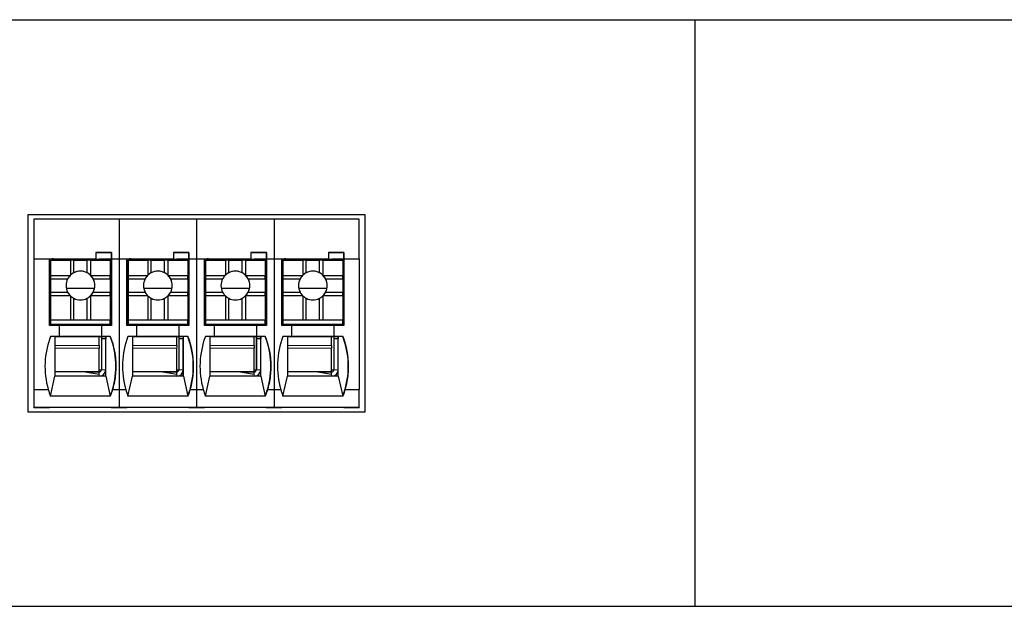
# Model space of a CAD drawing. Units: millimetres. Extents: x 6653 to 11272, y -4489 to -2911.
# Drawn here: x 8064 to 8109, y -3456 to -3430 of the extents above; entities that cross this region are included whole.
import ezdxf

# ---------------------------------------------------------------- set-up
doc = ezdxf.new("R2010")
doc.units = ezdxf.units.MM
doc.header["$MEASUREMENT"] = 0
doc.layers.add('11', color=7, linetype='Continuous', true_color=0xffffff)

msp = doc.modelspace()

# ---------------------------------------------------------------- linework, layer by layer
at = {"layer": '11', "color": 7, "linetype": 'Continuous'}
for p, q in [((8049.526, -3429.752), (8334.534, -3429.752)), ((8094.524, -3429.752), (8094.524, -3456.252)), ((8079.64, -3438.562), (8064.407, -3438.562)), ((8064.407, -3438.562), (8064.407, -3447.466)), ((8079.64, -3447.466), (8079.64, -3438.562)), ((8064.674, -3438.762), (8064.674, -3440.562)), ((8068.522, -3438.762), (8064.674, -3438.762)), ((8068.522, -3438.762), (8068.522, -3440.562)), ((8072.022, -3438.762), (8068.522, -3438.762)), ((8075.522, -3438.762), (8072.022, -3438.762)), ((8072.022, -3438.762), (8072.022, -3440.562)), ((8079.374, -3438.762), (8075.522, -3438.762)), ((8075.522, -3438.762), (8075.522, -3440.562)), ((8079.374, -3440.562), (8079.374, -3438.762)), ((8067.475, -3440.262), (8067.475, -3440.562)), ((8068.175, -3440.262), (8067.475, -3440.262)), ((8067.475, -3440.263), (8068.175, -3440.263)), ((8068.175, -3440.262), (8068.175, -3440.263)), ((8068.175, -3440.262), (8068.175, -3440.562)), ((8068.175, -3440.563), (8068.175, -3440.263)), ((8071.675, -3440.262), (8070.975, -3440.262)), ((8070.975, -3440.262), (8070.975, -3440.562)), ((8070.975, -3440.263), (8071.675, -3440.263)), ((8071.675, -3440.262), (8071.675, -3440.263)), ((8071.675, -3440.262), (8071.675, -3440.562)), ((8071.675, -3440.563), (8071.675, -3440.263)), ((8075.175, -3440.262), (8074.475, -3440.262)), ((8074.475, -3440.262), (8074.475, -3440.562)), ((8074.475, -3440.263), (8075.175, -3440.263)), ((8075.175, -3440.262), (8075.175, -3440.562)), ((8075.175, -3440.262), (8075.175, -3440.263)), ((8075.175, -3440.563), (8075.175, -3440.263)), ((8077.975, -3440.262), (8077.975, -3440.562)), ((8078.675, -3440.262), (8077.975, -3440.262)), ((8077.975, -3440.263), (8078.675, -3440.263)), ((8078.675, -3440.262), (8078.675, -3440.562)), ((8078.675, -3440.262), (8078.675, -3440.263)), ((8078.675, -3440.563), (8078.675, -3440.263)), ((8064.674, -3440.562), (8065.376, -3440.562)), ((8064.674, -3440.562), (8064.674, -3446.462)), ((8065.376, -3443.562), (8065.376, -3440.562)), ((8065.376, -3440.562), (8067.475, -3440.562)), ((8065.525, -3440.563), (8065.376, -3440.563)), ((8065.422, -3440.565), (8065.422, -3440.563)), ((8065.422, -3440.565), (8065.424, -3440.564)), ((8065.522, -3440.565), (8065.422, -3440.565)), ((8065.424, -3440.564), (8065.424, -3440.563)), ((8065.524, -3440.564), (8065.424, -3440.564)), ((8065.425, -3440.612), (8065.426, -3440.611)), ((8065.425, -3440.612), (8065.425, -3442.712)), ((8065.426, -3440.611), (8066.326, -3440.611)), ((8065.426, -3440.611), (8065.426, -3441.311)), ((8065.522, -3440.565), (8065.524, -3440.564)), ((8065.522, -3440.565), (8065.522, -3440.611)), ((8065.524, -3440.564), (8065.524, -3440.563)), ((8065.525, -3440.563), (8067.625, -3440.563)), ((8065.525, -3440.563), (8065.525, -3440.563)), ((8065.525, -3440.563), (8065.525, -3440.572)), ((8065.525, -3440.572), (8065.525, -3440.611)), ((8066.326, -3440.611), (8066.326, -3441.292)), ((8066.476, -3440.612), (8066.326, -3440.611)), ((8066.476, -3440.612), (8067.076, -3440.612)), ((8066.476, -3441.185), (8066.476, -3440.612)), ((8067.226, -3440.611), (8067.076, -3440.612)), ((8067.076, -3441.185), (8067.076, -3440.612)), ((8067.226, -3440.611), (8067.226, -3441.292)), ((8067.226, -3440.611), (8068.126, -3440.611)), ((8067.475, -3440.563), (8067.475, -3440.562)), ((8067.475, -3440.563), (8068.175, -3440.563)), ((8068.175, -3440.563), (8067.625, -3440.563)), ((8068.125, -3440.563), (8068.125, -3440.611)), ((8068.126, -3440.611), (8068.126, -3441.311)), ((8068.171, -3440.563), (8068.171, -3442.414)), ((8068.175, -3440.562), (8068.176, -3440.562)), ((8068.175, -3440.563), (8068.175, -3440.563)), ((8068.176, -3440.562), (8068.176, -3443.562)), ((8068.176, -3440.562), (8068.522, -3440.562)), ((8068.522, -3440.562), (8068.876, -3440.562)), ((8068.522, -3440.562), (8068.522, -3446.462)), ((8068.876, -3440.562), (8070.975, -3440.562)), ((8068.876, -3443.562), (8068.876, -3440.562)), ((8069.025, -3440.563), (8068.876, -3440.563)), ((8068.922, -3440.565), (8068.922, -3440.563)), ((8068.922, -3440.565), (8068.924, -3440.564)), ((8069.022, -3440.565), (8068.922, -3440.565)), ((8068.924, -3440.564), (8068.924, -3440.563)), ((8069.024, -3440.564), (8068.924, -3440.564)), ((8068.925, -3440.612), (8068.926, -3440.611)), ((8068.925, -3440.612), (8068.925, -3442.712)), ((8068.926, -3440.611), (8069.826, -3440.611)), ((8068.926, -3440.611), (8068.926, -3441.311)), ((8069.022, -3440.565), (8069.024, -3440.564)), ((8069.022, -3440.565), (8069.022, -3440.611)), ((8069.024, -3440.564), (8069.024, -3440.563)), ((8069.025, -3440.563), (8071.125, -3440.563)), ((8069.025, -3440.563), (8069.025, -3440.563)), ((8069.025, -3440.563), (8069.025, -3440.572)), ((8069.025, -3440.572), (8069.025, -3440.611)), ((8069.976, -3440.612), (8069.826, -3440.611)), ((8069.826, -3440.611), (8069.826, -3441.292)), ((8069.976, -3440.612), (8070.576, -3440.612)), ((8069.976, -3441.185), (8069.976, -3440.612)), ((8070.726, -3440.611), (8070.576, -3440.612)), ((8070.576, -3441.185), (8070.576, -3440.612)), ((8070.726, -3440.611), (8071.626, -3440.611)), ((8070.726, -3440.611), (8070.726, -3441.292)), ((8070.975, -3440.563), (8070.975, -3440.562)), ((8070.975, -3440.563), (8071.675, -3440.563)), ((8071.675, -3440.563), (8071.125, -3440.563)), ((8071.625, -3440.563), (8071.625, -3440.611)), ((8071.626, -3440.611), (8071.626, -3441.311)), ((8071.671, -3440.563), (8071.671, -3442.414)), ((8071.675, -3440.562), (8071.676, -3440.562)), ((8071.675, -3440.563), (8071.675, -3440.563)), ((8071.676, -3440.562), (8071.676, -3443.562)), ((8071.676, -3440.562), (8072.022, -3440.562)), ((8072.022, -3440.562), (8072.376, -3440.562)), ((8072.022, -3440.562), (8072.022, -3446.462)), ((8072.376, -3443.562), (8072.376, -3440.562)), ((8072.376, -3440.562), (8074.475, -3440.562)), ((8072.525, -3440.563), (8072.376, -3440.563)), ((8072.422, -3440.565), (8072.422, -3440.563)), ((8072.422, -3440.565), (8072.424, -3440.564)), ((8072.522, -3440.565), (8072.422, -3440.565)), ((8072.424, -3440.564), (8072.424, -3440.563)), ((8072.524, -3440.564), (8072.424, -3440.564)), ((8072.425, -3440.612), (8072.426, -3440.611)), ((8072.425, -3440.612), (8072.425, -3442.712)), ((8072.426, -3440.611), (8073.326, -3440.611)), ((8072.426, -3440.611), (8072.426, -3441.311)), ((8072.522, -3440.565), (8072.524, -3440.564)), ((8072.522, -3440.565), (8072.522, -3440.611)), ((8072.524, -3440.564), (8072.524, -3440.563)), ((8072.525, -3440.563), (8074.625, -3440.563)), ((8072.525, -3440.563), (8072.525, -3440.563)), ((8072.525, -3440.563), (8072.525, -3440.572)), ((8072.525, -3440.572), (8072.525, -3440.611)), ((8073.476, -3440.612), (8073.326, -3440.611)), ((8073.326, -3440.611), (8073.326, -3441.292)), ((8073.476, -3440.612), (8074.076, -3440.612)), ((8073.476, -3441.185), (8073.476, -3440.612)), ((8074.226, -3440.611), (8074.076, -3440.612)), ((8074.076, -3441.185), (8074.076, -3440.612)), ((8074.226, -3440.611), (8075.126, -3440.611)), ((8074.226, -3440.611), (8074.226, -3441.292)), ((8074.475, -3440.563), (8074.475, -3440.562)), ((8074.475, -3440.563), (8075.175, -3440.563)), ((8075.175, -3440.563), (8074.625, -3440.563)), ((8075.125, -3440.563), (8075.125, -3440.611)), ((8075.126, -3440.611), (8075.126, -3441.311)), ((8075.171, -3440.563), (8075.171, -3442.414)), ((8075.175, -3440.562), (8075.176, -3440.562)), ((8075.175, -3440.563), (8075.175, -3440.563)), ((8075.176, -3440.562), (8075.522, -3440.562)), ((8075.176, -3440.562), (8075.176, -3443.562)), ((8075.522, -3440.562), (8075.522, -3446.462)), ((8075.522, -3440.562), (8075.876, -3440.562)), ((8075.876, -3443.562), (8075.876, -3440.562)), ((8075.876, -3440.562), (8077.975, -3440.562)), ((8076.025, -3440.563), (8075.876, -3440.563)), ((8075.922, -3440.565), (8075.922, -3440.563)), ((8075.922, -3440.565), (8075.924, -3440.564)), ((8076.022, -3440.565), (8075.922, -3440.565)), ((8075.924, -3440.564), (8075.924, -3440.563)), ((8076.024, -3440.564), (8075.924, -3440.564)), ((8075.925, -3440.612), (8075.926, -3440.611)), ((8075.925, -3440.612), (8075.925, -3442.712)), ((8075.926, -3440.611), (8076.826, -3440.611)), ((8075.926, -3440.611), (8075.926, -3441.311)), ((8076.022, -3440.565), (8076.024, -3440.564)), ((8076.022, -3440.565), (8076.022, -3440.611)), ((8076.024, -3440.564), (8076.024, -3440.563)), ((8076.025, -3440.563), (8078.125, -3440.563)), ((8076.025, -3440.563), (8076.025, -3440.572)), ((8076.025, -3440.563), (8076.025, -3440.563)), ((8076.025, -3440.572), (8076.025, -3440.611)), ((8076.976, -3440.612), (8076.826, -3440.611)), ((8076.826, -3440.611), (8076.826, -3441.292)), ((8076.976, -3441.185), (8076.976, -3440.612)), ((8076.976, -3440.612), (8077.576, -3440.612)), ((8077.726, -3440.611), (8077.576, -3440.612)), ((8077.576, -3441.185), (8077.576, -3440.612)), ((8077.726, -3440.611), (8077.726, -3441.292)), ((8077.726, -3440.611), (8078.626, -3440.611)), ((8077.975, -3440.563), (8077.975, -3440.562)), ((8077.975, -3440.563), (8078.675, -3440.563)), ((8078.675, -3440.563), (8078.125, -3440.563)), ((8078.625, -3440.563), (8078.625, -3440.611)), ((8078.626, -3440.611), (8078.626, -3441.311)), ((8078.671, -3440.563), (8078.671, -3442.414)), ((8078.675, -3440.562), (8078.676, -3440.562)), ((8078.675, -3440.563), (8078.675, -3440.563)), ((8078.676, -3440.562), (8078.676, -3443.562)), ((8078.676, -3440.562), (8079.374, -3440.562)), ((8079.374, -3440.562), (8079.374, -3446.462)), ((8065.422, -3441.265), (8065.425, -3441.264)), ((8065.422, -3441.265), (8065.422, -3441.266)), ((8065.422, -3443.562), (8065.422, -3441.265)), ((8065.422, -3443.562), (8065.422, -3441.266)), ((8065.426, -3441.311), (8066.307, -3441.311)), ((8065.426, -3441.311), (8065.426, -3441.462)), ((8067.245, -3441.311), (8068.126, -3441.311)), ((8068.126, -3441.462), (8068.126, -3441.311)), ((8068.922, -3441.265), (8068.925, -3441.264)), ((8068.922, -3443.562), (8068.922, -3441.265)), ((8068.922, -3441.265), (8068.922, -3441.266)), ((8068.922, -3443.562), (8068.922, -3441.266)), ((8068.926, -3441.311), (8069.807, -3441.311)), ((8068.926, -3441.311), (8068.926, -3441.462)), ((8070.745, -3441.311), (8071.626, -3441.311)), ((8071.626, -3441.462), (8071.626, -3441.311)), ((8072.422, -3441.265), (8072.425, -3441.264)), ((8072.422, -3441.265), (8072.422, -3441.266)), ((8072.422, -3443.562), (8072.422, -3441.265)), ((8072.422, -3443.562), (8072.422, -3441.266)), ((8072.426, -3441.311), (8073.307, -3441.311)), ((8072.426, -3441.311), (8072.426, -3441.462)), ((8074.245, -3441.311), (8075.126, -3441.311)), ((8075.126, -3441.462), (8075.126, -3441.311)), ((8075.922, -3441.265), (8075.925, -3441.264)), ((8075.922, -3443.562), (8075.922, -3441.265)), ((8075.922, -3441.265), (8075.922, -3441.266)), ((8075.922, -3443.562), (8075.922, -3441.266)), ((8075.926, -3441.311), (8076.807, -3441.311)), ((8075.926, -3441.311), (8075.926, -3441.462)), ((8077.745, -3441.311), (8078.626, -3441.311)), ((8078.626, -3441.462), (8078.626, -3441.311)), ((8065.426, -3441.462), (8065.426, -3442.062)), ((8065.426, -3441.462), (8066.199, -3441.462)), ((8067.353, -3441.462), (8068.126, -3441.462)), ((8068.126, -3441.462), (8068.126, -3442.062)), ((8068.926, -3441.462), (8068.926, -3442.062)), ((8068.926, -3441.462), (8069.699, -3441.462)), ((8070.853, -3441.462), (8071.626, -3441.462)), ((8071.626, -3441.462), (8071.626, -3442.062)), ((8072.426, -3441.462), (8072.426, -3442.062)), ((8072.426, -3441.462), (8073.199, -3441.462)), ((8074.353, -3441.462), (8075.126, -3441.462)), ((8075.126, -3441.462), (8075.126, -3442.062)), ((8075.926, -3441.462), (8075.926, -3442.062)), ((8075.926, -3441.462), (8076.699, -3441.462)), ((8077.853, -3441.462), (8078.626, -3441.462)), ((8078.626, -3441.462), (8078.626, -3442.062)), ((8065.426, -3442.062), (8066.199, -3442.062)), ((8065.426, -3442.062), (8065.426, -3442.211)), ((8065.426, -3442.211), (8066.307, -3442.211)), ((8065.426, -3442.211), (8065.426, -3443.311)), ((8067.412, -3441.896), (8066.14, -3441.896)), ((8067.245, -3442.211), (8068.126, -3442.211)), ((8067.353, -3442.062), (8068.126, -3442.062)), ((8068.126, -3442.211), (8068.126, -3442.062)), ((8068.126, -3442.211), (8068.126, -3443.311)), ((8068.926, -3442.062), (8068.926, -3442.211)), ((8068.926, -3442.062), (8069.699, -3442.062)), ((8068.926, -3442.211), (8068.926, -3443.311)), ((8068.926, -3442.211), (8069.807, -3442.211)), ((8070.912, -3441.896), (8069.64, -3441.896)), ((8070.745, -3442.211), (8071.626, -3442.211)), ((8070.853, -3442.062), (8071.626, -3442.062)), ((8071.626, -3442.211), (8071.626, -3442.062)), ((8071.626, -3442.211), (8071.626, -3443.311)), ((8072.426, -3442.062), (8073.199, -3442.062)), ((8072.426, -3442.062), (8072.426, -3442.211)), ((8072.426, -3442.211), (8072.426, -3443.311)), ((8072.426, -3442.211), (8073.307, -3442.211)), ((8074.412, -3441.896), (8073.14, -3441.896)), ((8074.245, -3442.211), (8075.126, -3442.211)), ((8074.353, -3442.062), (8075.126, -3442.062)), ((8075.126, -3442.211), (8075.126, -3442.062)), ((8075.126, -3442.211), (8075.126, -3443.311)), ((8075.926, -3442.062), (8075.926, -3442.211)), ((8075.926, -3442.062), (8076.699, -3442.062)), ((8075.926, -3442.211), (8076.807, -3442.211)), ((8075.926, -3442.211), (8075.926, -3443.311)), ((8077.912, -3441.896), (8076.64, -3441.896)), ((8077.745, -3442.211), (8078.626, -3442.211)), ((8077.853, -3442.062), (8078.626, -3442.062)), ((8078.626, -3442.211), (8078.626, -3442.062)), ((8078.626, -3442.211), (8078.626, -3443.311)), ((8066.326, -3442.231), (8066.326, -3443.311)), ((8066.476, -3443.312), (8066.476, -3442.338)), ((8067.076, -3443.312), (8067.076, -3442.338)), ((8067.226, -3442.231), (8067.226, -3443.311)), ((8068.126, -3442.414), (8068.173, -3442.414)), ((8068.173, -3443.414), (8068.173, -3442.414)), ((8069.826, -3442.231), (8069.826, -3443.311)), ((8069.976, -3443.312), (8069.976, -3442.338)), ((8070.576, -3443.312), (8070.576, -3442.338)), ((8070.726, -3442.231), (8070.726, -3443.311)), ((8071.626, -3442.414), (8071.673, -3442.414)), ((8071.673, -3443.414), (8071.673, -3442.414)), ((8073.326, -3442.231), (8073.326, -3443.311)), ((8073.476, -3443.312), (8073.476, -3442.338)), ((8074.076, -3443.312), (8074.076, -3442.338)), ((8074.226, -3442.231), (8074.226, -3443.311)), ((8075.126, -3442.414), (8075.173, -3442.414)), ((8075.173, -3443.414), (8075.173, -3442.414)), ((8076.826, -3442.231), (8076.826, -3443.311)), ((8076.976, -3443.312), (8076.976, -3442.338)), ((8077.576, -3443.312), (8077.576, -3442.338)), ((8077.726, -3442.231), (8077.726, -3443.311)), ((8078.626, -3442.414), (8078.673, -3442.414)), ((8078.673, -3443.414), (8078.673, -3442.414)), ((8065.424, -3442.913), (8065.425, -3442.713)), ((8065.424, -3443.513), (8065.424, -3442.913)), ((8065.425, -3442.712), (8065.425, -3442.713)), ((8068.924, -3442.913), (8068.925, -3442.713)), ((8068.924, -3443.513), (8068.924, -3442.913)), ((8068.925, -3442.712), (8068.925, -3442.713)), ((8072.424, -3442.913), (8072.425, -3442.713)), ((8072.424, -3443.513), (8072.424, -3442.913)), ((8072.425, -3442.712), (8072.425, -3442.713)), ((8075.924, -3442.913), (8075.925, -3442.713)), ((8075.924, -3443.513), (8075.924, -3442.913)), ((8075.925, -3442.712), (8075.925, -3442.713)), ((8065.426, -3443.512), (8065.424, -3443.513)), ((8065.424, -3443.513), (8065.524, -3443.513)), ((8065.426, -3443.311), (8065.426, -3443.312)), ((8065.426, -3443.311), (8066.326, -3443.311)), ((8065.426, -3443.312), (8068.126, -3443.312)), ((8065.426, -3443.312), (8065.426, -3443.512)), ((8065.426, -3443.512), (8068.126, -3443.512)), ((8065.524, -3443.513), (8065.525, -3443.513)), ((8065.524, -3443.562), (8065.524, -3443.513)), ((8065.525, -3443.513), (8065.525, -3443.562)), ((8065.525, -3443.513), (8067.625, -3443.513)), ((8066.326, -3443.311), (8066.476, -3443.312)), ((8066.476, -3443.312), (8067.076, -3443.312)), ((8067.076, -3443.312), (8067.226, -3443.311)), ((8067.226, -3443.311), (8068.126, -3443.311)), ((8067.625, -3443.563), (8067.625, -3443.513)), ((8067.625, -3443.513), (8068.124, -3443.513)), ((8067.722, -3443.513), (8067.722, -3443.563)), ((8067.723, -3443.563), (8067.723, -3443.513)), ((8067.723, -3443.513), (8067.723, -3443.563)), ((8067.724, -3443.513), (8067.724, -3443.563)), ((8068.126, -3443.512), (8068.124, -3443.513)), ((8068.124, -3443.513), (8068.124, -3443.562)), ((8068.126, -3443.311), (8068.126, -3443.312)), ((8068.126, -3443.512), (8068.126, -3443.312)), ((8068.126, -3443.414), (8068.173, -3443.414)), ((8068.173, -3443.415), (8068.126, -3443.415)), ((8068.171, -3443.415), (8068.171, -3443.562)), ((8068.173, -3443.415), (8068.173, -3443.414)), ((8068.926, -3443.512), (8068.924, -3443.513)), ((8068.924, -3443.513), (8069.024, -3443.513)), ((8068.926, -3443.311), (8069.826, -3443.311)), ((8068.926, -3443.311), (8068.926, -3443.312)), ((8068.926, -3443.312), (8071.626, -3443.312)), ((8068.926, -3443.312), (8068.926, -3443.512)), ((8068.926, -3443.512), (8071.626, -3443.512)), ((8069.024, -3443.513), (8069.025, -3443.513)), ((8069.024, -3443.562), (8069.024, -3443.513)), ((8069.025, -3443.513), (8069.025, -3443.562)), ((8069.025, -3443.513), (8071.125, -3443.513)), ((8069.826, -3443.311), (8069.976, -3443.312)), ((8069.976, -3443.312), (8070.576, -3443.312)), ((8070.576, -3443.312), (8070.726, -3443.311)), ((8070.726, -3443.311), (8071.626, -3443.311)), ((8071.125, -3443.513), (8071.624, -3443.513)), ((8071.125, -3443.563), (8071.125, -3443.513)), ((8071.222, -3443.513), (8071.222, -3443.563)), ((8071.223, -3443.563), (8071.223, -3443.513)), ((8071.223, -3443.513), (8071.223, -3443.563)), ((8071.224, -3443.513), (8071.224, -3443.563)), ((8071.626, -3443.512), (8071.624, -3443.513)), ((8071.624, -3443.513), (8071.624, -3443.562)), ((8071.626, -3443.311), (8071.626, -3443.312)), ((8071.626, -3443.512), (8071.626, -3443.312)), ((8071.626, -3443.414), (8071.673, -3443.414)), ((8071.673, -3443.415), (8071.626, -3443.415)), ((8071.671, -3443.415), (8071.671, -3443.562)), ((8071.673, -3443.415), (8071.673, -3443.414)), ((8072.426, -3443.512), (8072.424, -3443.513)), ((8072.424, -3443.513), (8072.524, -3443.513)), ((8072.426, -3443.311), (8072.426, -3443.312)), ((8072.426, -3443.311), (8073.326, -3443.311)), ((8072.426, -3443.312), (8072.426, -3443.512)), ((8072.426, -3443.312), (8075.126, -3443.312)), ((8072.426, -3443.512), (8075.126, -3443.512)), ((8072.524, -3443.562), (8072.524, -3443.513)), ((8072.524, -3443.513), (8072.525, -3443.513)), ((8072.525, -3443.513), (8072.525, -3443.562)), ((8072.525, -3443.513), (8074.625, -3443.513)), ((8073.326, -3443.311), (8073.476, -3443.312)), ((8073.476, -3443.312), (8074.076, -3443.312)), ((8074.076, -3443.312), (8074.226, -3443.311)), ((8074.226, -3443.311), (8075.126, -3443.311)), ((8074.625, -3443.513), (8075.124, -3443.513)), ((8074.625, -3443.563), (8074.625, -3443.513)), ((8074.722, -3443.513), (8074.722, -3443.563)), ((8074.723, -3443.563), (8074.723, -3443.513)), ((8074.723, -3443.513), (8074.723, -3443.563)), ((8074.724, -3443.513), (8074.724, -3443.563)), ((8075.126, -3443.512), (8075.124, -3443.513)), ((8075.124, -3443.513), (8075.124, -3443.562)), ((8075.126, -3443.311), (8075.126, -3443.312)), ((8075.126, -3443.512), (8075.126, -3443.312)), ((8075.126, -3443.414), (8075.173, -3443.414)), ((8075.173, -3443.415), (8075.126, -3443.415)), ((8075.171, -3443.415), (8075.171, -3443.562)), ((8075.173, -3443.415), (8075.173, -3443.414)), ((8075.926, -3443.512), (8075.924, -3443.513)), ((8075.924, -3443.513), (8076.024, -3443.513)), ((8075.926, -3443.311), (8076.826, -3443.311)), ((8075.926, -3443.311), (8075.926, -3443.312)), ((8075.926, -3443.312), (8075.926, -3443.512)), ((8075.926, -3443.312), (8078.626, -3443.312)), ((8075.926, -3443.512), (8078.626, -3443.512)), ((8076.024, -3443.562), (8076.024, -3443.513)), ((8076.024, -3443.513), (8076.025, -3443.513)), ((8076.025, -3443.513), (8078.125, -3443.513)), ((8076.025, -3443.513), (8076.025, -3443.562)), ((8076.826, -3443.311), (8076.976, -3443.312)), ((8076.976, -3443.312), (8077.576, -3443.312)), ((8077.576, -3443.312), (8077.726, -3443.311)), ((8077.726, -3443.311), (8078.626, -3443.311)), ((8078.125, -3443.563), (8078.125, -3443.513)), ((8078.125, -3443.513), (8078.624, -3443.513)), ((8078.222, -3443.513), (8078.222, -3443.563)), ((8078.223, -3443.513), (8078.223, -3443.563)), ((8078.223, -3443.563), (8078.223, -3443.513)), ((8078.224, -3443.513), (8078.224, -3443.563)), ((8078.626, -3443.512), (8078.624, -3443.513)), ((8078.624, -3443.513), (8078.624, -3443.562)), ((8078.626, -3443.311), (8078.626, -3443.312)), ((8078.626, -3443.512), (8078.626, -3443.312)), ((8078.626, -3443.414), (8078.673, -3443.414)), ((8078.673, -3443.415), (8078.626, -3443.415)), ((8078.671, -3443.415), (8078.671, -3443.562)), ((8078.673, -3443.415), (8078.673, -3443.414)), ((8065.826, -3443.562), (8065.376, -3443.562)), ((8065.826, -3444.062), (8065.826, -3443.562)), ((8067.725, -3443.563), (8065.826, -3443.563)), ((8067.725, -3443.563), (8067.726, -3443.562)), ((8067.725, -3443.563), (8067.725, -3444.063)), ((8068.176, -3443.562), (8067.726, -3443.562)), ((8067.726, -3443.562), (8067.726, -3444.062)), ((8069.326, -3443.562), (8068.876, -3443.562)), ((8069.326, -3444.062), (8069.326, -3443.562)), ((8071.225, -3443.563), (8069.326, -3443.563)), ((8071.225, -3443.563), (8071.226, -3443.562)), ((8071.225, -3443.563), (8071.225, -3444.063)), ((8071.226, -3443.562), (8071.226, -3444.062)), ((8071.676, -3443.562), (8071.226, -3443.562)), ((8072.826, -3443.562), (8072.376, -3443.562)), ((8072.826, -3444.062), (8072.826, -3443.562)), ((8074.725, -3443.563), (8072.826, -3443.563)), ((8074.725, -3443.563), (8074.726, -3443.562)), ((8074.725, -3443.563), (8074.725, -3444.063)), ((8075.176, -3443.562), (8074.726, -3443.562)), ((8074.726, -3443.562), (8074.726, -3444.062)), ((8076.326, -3443.562), (8075.876, -3443.562)), ((8076.326, -3444.062), (8076.326, -3443.562)), ((8078.225, -3443.563), (8076.326, -3443.563)), ((8078.225, -3443.563), (8078.226, -3443.562)), ((8078.225, -3443.563), (8078.225, -3444.063)), ((8078.676, -3443.562), (8078.226, -3443.562)), ((8078.226, -3443.562), (8078.226, -3444.062)), ((8065.625, -3444.063), (8065.425, -3444.063)), ((8065.826, -3444.062), (8065.426, -3444.062)), ((8065.624, -3444.063), (8067.924, -3444.063)), ((8065.825, -3444.063), (8065.826, -3444.062)), ((8067.725, -3444.063), (8065.825, -3444.063)), ((8067.624, -3444.474), (8067.624, -3444.063)), ((8067.722, -3444.063), (8067.722, -3445.565)), ((8067.724, -3444.063), (8067.724, -3444.164)), ((8067.724, -3444.163), (8067.724, -3445.563)), ((8067.924, -3444.163), (8067.724, -3444.163)), ((8067.724, -3444.164), (8067.724, -3444.163)), ((8067.725, -3444.063), (8067.726, -3444.062)), ((8068.126, -3444.062), (8067.726, -3444.062)), ((8067.924, -3444.064), (8067.924, -3444.063)), ((8067.924, -3444.063), (8067.925, -3444.063)), ((8067.924, -3444.063), (8067.924, -3444.163)), ((8067.924, -3444.064), (8067.924, -3444.063)), ((8067.924, -3445.563), (8067.924, -3444.163)), ((8068.125, -3444.063), (8067.925, -3444.063)), ((8068.125, -3444.063), (8068.126, -3444.062)), ((8069.125, -3444.063), (8068.925, -3444.063)), ((8069.326, -3444.062), (8068.926, -3444.062)), ((8069.124, -3444.063), (8071.424, -3444.063)), ((8069.325, -3444.063), (8069.326, -3444.062)), ((8071.225, -3444.063), (8069.325, -3444.063)), ((8071.124, -3444.474), (8071.124, -3444.063)), ((8071.222, -3444.063), (8071.222, -3445.565)), ((8071.224, -3444.063), (8071.224, -3444.164)), ((8071.224, -3444.164), (8071.224, -3444.163)), ((8071.424, -3444.163), (8071.224, -3444.163)), ((8071.224, -3444.163), (8071.224, -3445.563)), ((8071.225, -3444.063), (8071.226, -3444.062)), ((8071.626, -3444.062), (8071.226, -3444.062)), ((8071.424, -3444.063), (8071.424, -3444.163)), ((8071.424, -3444.064), (8071.424, -3444.063)), ((8071.424, -3444.064), (8071.424, -3444.063)), ((8071.424, -3444.063), (8071.425, -3444.063)), ((8071.424, -3445.563), (8071.424, -3444.163)), ((8071.625, -3444.063), (8071.425, -3444.063)), ((8071.625, -3444.063), (8071.626, -3444.062)), ((8072.625, -3444.063), (8072.425, -3444.063)), ((8072.826, -3444.062), (8072.426, -3444.062)), ((8072.624, -3444.063), (8074.924, -3444.063)), ((8072.825, -3444.063), (8072.826, -3444.062)), ((8074.725, -3444.063), (8072.825, -3444.063)), ((8074.624, -3444.474), (8074.624, -3444.063)), ((8074.722, -3444.063), (8074.722, -3445.565)), ((8074.724, -3444.063), (8074.724, -3444.164)), ((8074.724, -3444.163), (8074.724, -3445.563)), ((8074.724, -3444.164), (8074.724, -3444.163)), ((8074.924, -3444.163), (8074.724, -3444.163)), ((8074.725, -3444.063), (8074.726, -3444.062)), ((8075.126, -3444.062), (8074.726, -3444.062)), ((8074.924, -3444.064), (8074.924, -3444.063)), ((8074.924, -3444.064), (8074.924, -3444.063)), ((8074.924, -3444.063), (8074.924, -3444.163)), ((8074.924, -3444.063), (8074.925, -3444.063)), ((8074.924, -3445.563), (8074.924, -3444.163)), ((8075.125, -3444.063), (8074.925, -3444.063)), ((8075.125, -3444.063), (8075.126, -3444.062)), ((8076.125, -3444.063), (8075.925, -3444.063)), ((8076.326, -3444.062), (8075.926, -3444.062)), ((8076.124, -3444.063), (8078.424, -3444.063)), ((8076.325, -3444.063), (8076.326, -3444.062)), ((8078.225, -3444.063), (8076.325, -3444.063)), ((8078.124, -3444.474), (8078.124, -3444.063)), ((8078.222, -3444.063), (8078.222, -3445.565)), ((8078.224, -3444.063), (8078.224, -3444.164)), ((8078.224, -3444.164), (8078.224, -3444.163)), ((8078.424, -3444.163), (8078.224, -3444.163)), ((8078.224, -3444.163), (8078.224, -3445.563)), ((8078.225, -3444.063), (8078.226, -3444.062)), ((8078.626, -3444.062), (8078.226, -3444.062)), ((8078.424, -3444.063), (8078.425, -3444.063)), ((8078.424, -3444.063), (8078.424, -3444.163)), ((8078.424, -3444.064), (8078.424, -3444.063)), ((8078.424, -3444.064), (8078.424, -3444.063)), ((8078.424, -3445.563), (8078.424, -3444.163)), ((8078.625, -3444.063), (8078.425, -3444.063)), ((8078.625, -3444.063), (8078.626, -3444.062)), ((8067.624, -3445.663), (8067.624, -3444.585)), ((8071.124, -3445.663), (8071.124, -3444.585)), ((8074.624, -3445.663), (8074.624, -3444.585)), ((8078.124, -3445.663), (8078.124, -3444.585)), ((8067.624, -3445.663), (8065.625, -3445.663)), ((8066.996, -3445.663), (8065.625, -3445.663)), ((8066.996, -3445.664), (8067.624, -3445.663)), ((8066.996, -3445.663), (8067.624, -3445.763)), ((8067.624, -3445.763), (8067.624, -3445.663)), ((8067.722, -3445.565), (8067.722, -3445.565)), ((8067.924, -3445.863), (8067.924, -3445.563)), ((8071.124, -3445.663), (8069.125, -3445.663)), ((8070.496, -3445.663), (8069.125, -3445.663)), ((8070.496, -3445.663), (8071.124, -3445.763)), ((8070.496, -3445.664), (8071.124, -3445.663)), ((8071.124, -3445.763), (8071.124, -3445.663)), ((8071.222, -3445.565), (8071.222, -3445.565)), ((8071.424, -3445.863), (8071.424, -3445.563)), ((8074.624, -3445.663), (8072.625, -3445.663)), ((8073.996, -3445.663), (8072.625, -3445.663)), ((8073.996, -3445.663), (8074.624, -3445.763)), ((8073.996, -3445.664), (8074.624, -3445.663)), ((8074.624, -3445.763), (8074.624, -3445.663)), ((8074.722, -3445.565), (8074.722, -3445.565)), ((8074.924, -3445.863), (8074.924, -3445.563)), ((8078.124, -3445.663), (8076.125, -3445.663)), ((8077.496, -3445.663), (8076.125, -3445.663)), ((8077.496, -3445.663), (8078.124, -3445.763)), ((8077.496, -3445.664), (8078.124, -3445.663)), ((8078.124, -3445.763), (8078.124, -3445.663)), ((8078.222, -3445.565), (8078.222, -3445.565)), ((8078.424, -3445.863), (8078.424, -3445.563)), ((8065.425, -3446.762), (8065.625, -3445.863)), ((8067.925, -3445.863), (8065.625, -3445.863)), ((8067.925, -3445.863), (8068.125, -3446.763)), ((8068.925, -3446.762), (8069.125, -3445.863)), ((8071.425, -3445.863), (8069.125, -3445.863)), ((8071.425, -3445.863), (8071.625, -3446.763)), ((8072.425, -3446.762), (8072.625, -3445.863)), ((8074.925, -3445.863), (8072.625, -3445.863)), ((8074.925, -3445.863), (8075.125, -3446.763)), ((8075.925, -3446.762), (8076.125, -3445.863)), ((8078.425, -3445.863), (8076.125, -3445.863)), ((8078.425, -3445.863), (8078.625, -3446.763)), ((8064.674, -3446.462), (8065.325, -3446.462)), ((8064.674, -3446.462), (8065.325, -3446.462)), ((8064.674, -3446.462), (8064.674, -3446.462)), ((8064.674, -3446.462), (8064.674, -3447.262)), ((8065.325, -3446.462), (8065.325, -3446.462)), ((8068.226, -3446.462), (8068.522, -3446.462)), ((8068.226, -3446.462), (8068.522, -3446.462)), ((8068.226, -3446.462), (8068.226, -3446.462)), ((8068.522, -3446.462), (8068.522, -3446.462)), ((8068.522, -3446.462), (8068.825, -3446.462)), ((8068.522, -3446.462), (8068.825, -3446.462)), ((8068.522, -3446.462), (8068.522, -3446.462)), ((8068.522, -3446.462), (8068.522, -3447.262)), ((8068.825, -3446.462), (8068.825, -3446.462)), ((8071.726, -3446.462), (8071.726, -3446.462)), ((8071.726, -3446.462), (8072.022, -3446.462)), ((8071.726, -3446.462), (8072.022, -3446.462)), ((8072.022, -3446.462), (8072.022, -3446.462)), ((8072.022, -3446.462), (8072.022, -3446.462)), ((8072.022, -3446.462), (8072.022, -3447.262)), ((8072.022, -3446.462), (8072.325, -3446.462)), ((8072.022, -3446.462), (8072.325, -3446.462)), ((8072.325, -3446.462), (8072.325, -3446.462)), ((8075.226, -3446.462), (8075.522, -3446.462)), ((8075.226, -3446.462), (8075.522, -3446.462)), ((8075.226, -3446.462), (8075.226, -3446.462)), ((8075.522, -3446.462), (8075.825, -3446.462)), ((8075.522, -3446.462), (8075.825, -3446.462)), ((8075.522, -3446.462), (8075.522, -3446.462)), ((8075.522, -3446.462), (8075.522, -3447.262)), ((8075.522, -3446.462), (8075.522, -3446.462)), ((8075.825, -3446.462), (8075.825, -3446.462)), ((8078.726, -3446.462), (8079.374, -3446.462)), ((8078.726, -3446.462), (8078.726, -3446.462)), ((8078.726, -3446.462), (8079.374, -3446.462)), ((8079.374, -3447.262), (8079.374, -3446.462)), ((8079.374, -3446.462), (8079.374, -3446.462)), ((8068.125, -3446.762), (8065.425, -3446.762)), ((8071.625, -3446.762), (8068.925, -3446.762)), ((8075.125, -3446.762), (8072.425, -3446.762)), ((8078.625, -3446.762), (8075.925, -3446.762)), ((8064.407, -3447.466), (8079.64, -3447.466)), ((8064.674, -3447.264), (8064.674, -3447.262)), ((8064.674, -3447.262), (8068.522, -3447.262)), ((8064.674, -3447.264), (8065.374, -3447.264)), ((8064.674, -3447.265), (8064.674, -3447.264)), ((8064.674, -3447.265), (8065.373, -3447.265)), ((8064.674, -3447.265), (8064.674, -3447.266)), ((8064.674, -3447.266), (8065.371, -3447.266)), ((8065.373, -3447.265), (8065.371, -3447.266)), ((8065.373, -3447.264), (8065.373, -3447.265)), ((8065.375, -3447.263), (8065.374, -3447.264)), ((8065.375, -3447.263), (8068.175, -3447.263)), ((8068.171, -3447.263), (8068.171, -3447.266)), ((8068.173, -3447.265), (8068.171, -3447.266)), ((8068.171, -3447.266), (8068.521, -3447.266)), ((8068.173, -3447.263), (8068.173, -3447.265)), ((8068.173, -3447.265), (8068.522, -3447.265)), ((8068.174, -3447.264), (8068.174, -3447.263)), ((8068.175, -3447.263), (8068.174, -3447.264)), ((8068.174, -3447.264), (8068.524, -3447.264)), ((8068.521, -3447.266), (8068.522, -3447.266)), ((8068.522, -3447.262), (8068.522, -3447.262)), ((8068.522, -3447.262), (8072.022, -3447.262)), ((8068.522, -3447.265), (8068.522, -3447.264)), ((8068.522, -3447.265), (8068.873, -3447.265)), ((8068.522, -3447.265), (8068.522, -3447.265)), ((8068.522, -3447.266), (8068.871, -3447.266)), ((8068.522, -3447.266), (8068.522, -3447.266)), ((8068.524, -3447.264), (8068.524, -3447.264)), ((8068.524, -3447.264), (8068.874, -3447.264)), ((8068.873, -3447.265), (8068.871, -3447.266)), ((8068.873, -3447.264), (8068.873, -3447.265)), ((8068.875, -3447.263), (8068.874, -3447.264)), ((8068.875, -3447.263), (8071.675, -3447.263)), ((8071.671, -3447.263), (8071.671, -3447.266)), ((8071.673, -3447.265), (8071.671, -3447.266)), ((8071.671, -3447.266), (8072.021, -3447.266)), ((8071.673, -3447.263), (8071.673, -3447.265)), ((8071.673, -3447.265), (8072.022, -3447.265)), ((8071.674, -3447.264), (8071.674, -3447.263)), ((8071.675, -3447.263), (8071.674, -3447.264)), ((8071.674, -3447.264), (8072.024, -3447.264)), ((8072.021, -3447.266), (8072.022, -3447.266)), ((8072.022, -3447.262), (8075.522, -3447.262)), ((8072.022, -3447.262), (8072.022, -3447.262)), ((8072.022, -3447.265), (8072.022, -3447.264)), ((8072.022, -3447.265), (8072.022, -3447.265)), ((8072.022, -3447.265), (8072.373, -3447.265)), ((8072.022, -3447.266), (8072.022, -3447.266)), ((8072.022, -3447.266), (8072.371, -3447.266)), ((8072.024, -3447.264), (8072.024, -3447.264)), ((8072.024, -3447.264), (8072.374, -3447.264)), ((8072.373, -3447.265), (8072.371, -3447.266)), ((8072.373, -3447.264), (8072.373, -3447.265)), ((8072.375, -3447.263), (8072.374, -3447.264)), ((8072.375, -3447.263), (8075.175, -3447.263)), ((8075.171, -3447.263), (8075.171, -3447.266)), ((8075.173, -3447.265), (8075.171, -3447.266)), ((8075.171, -3447.266), (8075.521, -3447.266)), ((8075.173, -3447.263), (8075.173, -3447.265)), ((8075.173, -3447.265), (8075.522, -3447.265)), ((8075.174, -3447.264), (8075.174, -3447.263)), ((8075.175, -3447.263), (8075.174, -3447.264)), ((8075.174, -3447.264), (8075.524, -3447.264)), ((8075.521, -3447.266), (8075.522, -3447.266)), ((8075.522, -3447.262), (8079.374, -3447.262)), ((8075.522, -3447.262), (8075.522, -3447.262)), ((8075.522, -3447.265), (8075.522, -3447.264)), ((8075.522, -3447.265), (8075.522, -3447.265)), ((8075.522, -3447.265), (8075.873, -3447.265)), ((8075.522, -3447.266), (8075.871, -3447.266)), ((8075.522, -3447.266), (8075.522, -3447.266)), ((8075.524, -3447.264), (8075.524, -3447.264)), ((8075.524, -3447.264), (8075.874, -3447.264)), ((8075.873, -3447.265), (8075.871, -3447.266)), ((8075.873, -3447.264), (8075.873, -3447.265)), ((8075.875, -3447.263), (8075.874, -3447.264)), ((8075.875, -3447.263), (8078.675, -3447.263)), ((8078.671, -3447.263), (8078.671, -3447.266)), ((8078.673, -3447.265), (8078.671, -3447.266)), ((8078.671, -3447.266), (8079.37, -3447.266)), ((8078.673, -3447.263), (8078.673, -3447.265)), ((8078.673, -3447.265), (8079.371, -3447.265)), ((8078.674, -3447.264), (8078.674, -3447.263)), ((8078.675, -3447.263), (8078.674, -3447.264)), ((8078.674, -3447.264), (8079.372, -3447.264)), ((8079.37, -3447.266), (8079.371, -3447.265)), ((8079.371, -3447.265), (8079.371, -3447.264)), ((8079.374, -3447.262), (8079.372, -3447.264)), ((7973.534, -3456.252), (8334.534, -3456.252))]:
    msp.add_line(p, q, dxfattribs=at)
at = {"layer": '11', "color": 7, "linetype": 'Continuous', "lineweight": 5}
for p, q in [((8065.525, -3440.572), (8065.525, -3440.572)), ((8069.025, -3440.572), (8069.025, -3440.572)), ((8072.525, -3440.572), (8072.525, -3440.572)), ((8076.025, -3440.572), (8076.025, -3440.572)), ((8066.775, -3441.112), (8066.776, -3441.112)), ((8070.275, -3441.112), (8070.276, -3441.112)), ((8073.775, -3441.112), (8073.776, -3441.112)), ((8077.275, -3441.112), (8077.276, -3441.112)), ((8065.625, -3444.474), (8067.624, -3444.474)), ((8067.624, -3444.585), (8065.625, -3444.585)), ((8069.125, -3444.474), (8071.124, -3444.474)), ((8071.124, -3444.585), (8069.125, -3444.585)), ((8072.625, -3444.474), (8074.624, -3444.474)), ((8074.624, -3444.585), (8072.625, -3444.585)), ((8076.125, -3444.474), (8078.124, -3444.474)), ((8078.124, -3444.585), (8076.125, -3444.585)), ((8067.624, -3445.863), (8067.624, -3445.763)), ((8067.722, -3445.565), (8067.724, -3445.563)), ((8067.724, -3445.563), (8067.924, -3445.563)), ((8071.124, -3445.863), (8071.124, -3445.763)), ((8071.222, -3445.565), (8071.224, -3445.563)), ((8071.224, -3445.563), (8071.424, -3445.563)), ((8074.624, -3445.863), (8074.624, -3445.763)), ((8074.722, -3445.565), (8074.724, -3445.563)), ((8074.724, -3445.563), (8074.924, -3445.563)), ((8078.124, -3445.863), (8078.124, -3445.763)), ((8078.222, -3445.565), (8078.224, -3445.563)), ((8078.224, -3445.563), (8078.424, -3445.563))]:
    msp.add_line(p, q, dxfattribs=at)
at = {"layer": '11', "color": 7, "linetype": 'Continuous'}
for centre, major_axis, ratio, start_param, end_param in [((8065.524, -3439.863), (0, -0.7), 0.000337, 0, 0.349047), ((8065.525, -3441.23), (0, -0.7), 0.000337, 2.653499, 3.462023), ((8065.525, -3441.314), (0, 1.1), 0.000337, 5.404736, 5.463524), ((8067.625, -3441.314), (0, -1.1), 0.000337, 2.261524, 2.321932), ((8069.024, -3439.863), (0, -0.7), 0.000337, 0, 0.349047), ((8069.025, -3441.23), (0, -0.7), 0.000337, 2.653499, 3.462023), ((8069.025, -3441.314), (0, 1.1), 0.000337, 5.404736, 5.463524), ((8071.125, -3441.314), (0, -1.1), 0.000337, 2.261524, 2.321932), ((8072.524, -3439.863), (0, -0.7), 0.000337, 0, 0.349047), ((8072.525, -3441.23), (0, -0.7), 0.000337, 2.653496, 3.462023), ((8072.525, -3441.314), (0, 1.1), 0.000337, 5.404735, 5.463524), ((8074.625, -3441.314), (0, -1.1), 0.000337, 2.261523, 2.321932), ((8076.024, -3439.863), (0, -0.7), 0.000337, 0, 0.349047), ((8076.025, -3441.23), (0, -0.7), 0.000337, 2.653496, 3.462028), ((8076.025, -3441.314), (0, 1.1), 0.000337, 5.404735, 5.463524), ((8078.125, -3441.314), (0, -1.1), 0.000337, 2.261523, 2.321932), ((8066.776, -3441.762), (0.252, 0.6), 0.998432, 1.203931, 1.488885), ((8066.776, -3441.761), (-0.455, 0.465), 1, 6.273316, 6.314748), ((8066.775, -3441.762), (0.455, -0.465), 1, 2.367041, 3.141634), ((8066.776, -3441.762), (-0.245, 0.602), 0.99843, 0.092154, 0.377107), ((8066.776, -3441.762), (-0.455, 0.465), 1, 5.508634, 5.988357), ((8066.775, -3441.762), (0.455, -0.465), 1, 0.000055, 2.367041), ((8066.776, -3441.762), (-0.455, 0.465), 1, 5.028905, 5.508634), ((8066.776, -3441.762), (0.603, 0.246), 0.998432, 0.419137, 0.704091), ((8066.776, -3441.761), (-0.455, 0.465), 1, 4.70252, 4.743952), ((8066.776, -3441.762), (0.252, 0.6), 0.998432, 5.589935, 5.874888), ((8070.276, -3441.762), (0.252, 0.6), 0.998432, 1.203931, 1.488885), ((8070.276, -3441.761), (-0.455, 0.465), 1, 6.273316, 6.314748), ((8070.275, -3441.762), (0.455, -0.465), 1, 2.367041, 3.141634), ((8070.276, -3441.762), (-0.245, 0.602), 0.99843, 0.092154, 0.377107), ((8070.276, -3441.762), (-0.455, 0.465), 1, 5.508634, 5.988357), ((8070.275, -3441.762), (0.455, -0.465), 1, 0.000054, 2.367041), ((8070.276, -3441.762), (-0.455, 0.465), 1, 5.028905, 5.508634), ((8070.276, -3441.762), (0.603, 0.246), 0.998432, 0.419137, 0.704091), ((8070.276, -3441.761), (-0.455, 0.465), 1, 4.70252, 4.743952), ((8070.276, -3441.762), (0.252, 0.6), 0.998432, 5.589934, 5.874888), ((8073.776, -3441.762), (0.252, 0.6), 0.998432, 1.203931, 1.488885), ((8073.776, -3441.761), (-0.455, 0.465), 1, 6.273316, 6.314748), ((8073.775, -3441.762), (0.455, -0.465), 1, 2.367041, 3.141634), ((8073.776, -3441.762), (-0.245, 0.602), 0.99843, 0.092154, 0.377107), ((8073.776, -3441.762), (-0.455, 0.465), 1, 5.508634, 5.988359), ((8073.775, -3441.762), (0.455, -0.465), 1, 0.000054, 2.367041), ((8073.776, -3441.762), (-0.455, 0.465), 1, 5.028905, 5.508634), ((8073.776, -3441.762), (0.603, 0.246), 0.998432, 0.419137, 0.704091), ((8073.776, -3441.761), (-0.455, 0.465), 1, 4.70252, 4.743952), ((8073.776, -3441.762), (0.252, 0.6), 0.998432, 5.589935, 5.874889), ((8077.276, -3441.762), (0.252, 0.6), 0.998432, 1.203931, 1.488885), ((8077.276, -3441.761), (-0.455, 0.465), 1, 6.273316, 6.314748), ((8077.275, -3441.762), (0.455, -0.465), 1, 2.367041, 3.141635), ((8077.276, -3441.762), (-0.245, 0.602), 0.99843, 0.092154, 0.377107), ((8077.276, -3441.762), (-0.455, 0.465), 1, 5.508634, 5.988359), ((8077.275, -3441.762), (0.455, -0.465), 1, 0.000054, 2.367041), ((8077.276, -3441.762), (-0.455, 0.465), 1, 5.028905, 5.508634), ((8077.276, -3441.762), (0.603, 0.246), 0.998432, 0.419137, 0.704091), ((8077.276, -3441.761), (-0.455, 0.465), 1, 4.70252, 4.743952), ((8077.276, -3441.762), (0.252, 0.6), 0.998432, 5.589935, 5.874888), ((8066.776, -3441.762), (-0.455, 0.465), 1, 0.316517, 1.275974), ((8066.776, -3441.762), (-0.455, 0.465), 1, 3.458109, 4.417566), ((8070.276, -3441.762), (-0.455, 0.465), 1, 0.316517, 1.275974), ((8070.276, -3441.762), (-0.455, 0.465), 1, 3.458109, 4.417566), ((8073.776, -3441.762), (-0.455, 0.465), 1, 0.316517, 1.275974), ((8073.776, -3441.762), (-0.455, 0.465), 1, 3.458109, 4.417566), ((8077.276, -3441.762), (-0.455, 0.465), 1, 0.316517, 1.275974), ((8077.276, -3441.762), (-0.455, 0.465), 1, 3.458109, 4.417566), ((8066.776, -3441.762), (-0.599, 0.252), 0.99843, 0.878158, 1.163111), ((8066.776, -3441.761), (-0.455, 0.465), 1, 1.560927, 1.602359), ((8066.776, -3441.761), (-0.455, 0.465), 1, 3.131724, 3.173156), ((8066.776, -3441.762), (-0.599, 0.252), 0.99843, 2.775339, 3.060292), ((8070.276, -3441.762), (-0.599, 0.252), 0.99843, 0.878157, 1.16311), ((8070.276, -3441.761), (-0.455, 0.465), 1, 1.560927, 1.602359), ((8070.276, -3441.761), (-0.455, 0.465), 1, 3.131724, 3.173156), ((8070.276, -3441.762), (-0.599, 0.252), 0.99843, 2.775339, 3.060293), ((8073.776, -3441.762), (-0.599, 0.252), 0.99843, 0.878157, 1.163111), ((8073.776, -3441.761), (-0.455, 0.465), 1, 1.560927, 1.602359), ((8073.776, -3441.761), (-0.455, 0.465), 1, 3.131724, 3.173156), ((8073.776, -3441.762), (-0.599, 0.252), 0.99843, 2.775339, 3.060293), ((8077.276, -3441.762), (-0.599, 0.252), 0.99843, 0.878157, 1.16311), ((8077.276, -3441.761), (-0.455, 0.465), 1, 1.560927, 1.602359), ((8077.276, -3441.761), (-0.455, 0.465), 1, 3.131724, 3.173156), ((8077.276, -3441.762), (-0.599, 0.252), 0.99843, 2.775339, 3.060292), ((8066.776, -3441.762), (-0.245, 0.602), 0.99843, 1.989336, 2.274289), ((8066.776, -3441.762), (-0.455, 0.465), 1, 1.887313, 2.367041), ((8066.776, -3441.762), (-0.455, 0.465), 1, 2.367044, 2.84677), ((8066.776, -3441.762), (0.603, 0.246), 0.998432, 4.805141, 5.090095), ((8070.276, -3441.762), (-0.245, 0.602), 0.99843, 1.989335, 2.274289), ((8070.276, -3441.762), (-0.455, 0.465), 1, 1.887313, 2.367041), ((8070.276, -3441.762), (-0.455, 0.465), 1, 2.367044, 2.84677), ((8070.276, -3441.762), (0.603, 0.246), 0.998432, 4.805141, 5.090095), ((8073.776, -3441.762), (-0.245, 0.602), 0.99843, 1.989335, 2.274289), ((8073.776, -3441.762), (-0.455, 0.465), 1, 1.887313, 2.367041), ((8073.776, -3441.762), (-0.455, 0.465), 1, 2.367044, 2.84677), ((8073.776, -3441.762), (0.603, 0.246), 0.998432, 4.805141, 5.090095), ((8077.276, -3441.762), (-0.245, 0.602), 0.99843, 1.989335, 2.274289), ((8077.276, -3441.762), (-0.455, 0.465), 1, 1.887313, 2.367041), ((8077.276, -3441.762), (-0.455, 0.465), 1, 2.367044, 2.84677), ((8077.276, -3441.762), (0.603, 0.246), 0.998432, 4.805141, 5.090095), ((8068.946, -3445.412), (-2.637, 2.695), 1, 0.430024, 1.078492), ((8064.606, -3445.412), (-2.637, 2.695), 1, 3.655591, 4.304059), ((8072.446, -3445.412), (-2.637, 2.695), 1, 0.430024, 1.078492), ((8068.106, -3445.412), (-2.637, 2.695), 1, 3.655591, 4.304059), ((8075.946, -3445.412), (-2.637, 2.695), 1, 0.430024, 1.078492), ((8071.606, -3445.412), (-2.637, 2.695), 1, 3.655591, 4.304059), ((8079.446, -3445.412), (-2.637, 2.695), 1, 0.430024, 1.078492), ((8075.106, -3445.412), (-2.637, 2.695), 1, 3.655591, 4.304059), ((8067.624, -3445.08), (0, 0.7), 0.000337, 0.523422, 0.785069), ((8071.124, -3445.08), (0, 0.7), 0.000337, 0.523422, 0.785069), ((8074.624, -3445.08), (0, 0.7), 0.000337, 0.523422, 0.785069), ((8078.124, -3445.08), (0, 0.7), 0.000337, 0.523424, 0.785069), ((8067.622, -3445.565), (0.1, 0), 0.000329, 4.712069, 6.283185), ((8067.622, -3445.565), (-0.5, 0), 0.000329, 1.570463, 1.775452), ((8067.624, -3445.563), (-0.0699, 0.0715), 1, 2.367058, 3.937838), ((8067.624, -3445.563), (-0.21, 0.214), 1, 2.413778, 3.937838), ((8067.622, -3445.565), (0.0699, -0.0715), 1, 0.000007, 0.796237), ((8071.122, -3445.565), (0.1, 0), 0.000329, 4.712069, 6.283185), ((8071.124, -3445.563), (-0.0699, 0.0715), 1, 2.367058, 3.937838), ((8071.124, -3445.563), (-0.21, 0.214), 1, 2.413778, 3.937838), ((8071.122, -3445.565), (0.0699, -0.0715), 1, 0.000007, 0.796237), ((8074.622, -3445.565), (0.1, 0), 0.000329, 4.712069, 6.283185), ((8074.622, -3445.565), (-0.5, 0), 0.000329, 1.570463, 1.77231), ((8074.624, -3445.563), (-0.0699, 0.0715), 1, 2.367058, 3.937838), ((8074.624, -3445.563), (-0.21, 0.214), 1, 2.413778, 3.937838), ((8074.622, -3445.565), (0.0699, -0.0715), 1, 0.000007, 0.796237), ((8078.122, -3445.565), (0.1, 0), 0.000329, 4.712069, 6.283185), ((8078.124, -3445.563), (-0.0699, 0.0715), 1, 2.367058, 3.937838), ((8078.124, -3445.563), (-0.21, 0.214), 1, 2.413778, 3.937838), ((8078.122, -3445.565), (0.0699, -0.0715), 1, 0.000007, 0.796237), ((8068.945, -3445.412), (-2.637, 2.695), 1, 1.078492, 1.162467), ((8064.605, -3445.412), (-2.637, 2.695), 1, 3.571616, 3.655591), ((8072.445, -3445.412), (-2.637, 2.695), 1, 1.078492, 1.162467), ((8068.105, -3445.412), (-2.637, 2.695), 1, 3.571616, 3.655591), ((8075.945, -3445.412), (-2.637, 2.695), 1, 1.078492, 1.162467), ((8071.605, -3445.412), (-2.637, 2.695), 1, 3.571616, 3.655591), ((8079.445, -3445.412), (-2.637, 2.695), 1, 1.078492, 1.162467), ((8075.105, -3445.412), (-2.637, 2.695), 1, 3.571616, 3.655591)]:
    msp.add_ellipse(centre, major_axis=major_axis, ratio=ratio, start_param=start_param, end_param=end_param, dxfattribs=at)
for points, knots in [([(8065.625, -3444.063), (8065.625, -3444.363), (8065.625, -3444.663), (8065.625, -3445.263), (8065.625, -3445.563), (8065.625, -3445.863)], [0, 0, 0, 0, 0.5, 0.5, 1, 1, 1, 1]), ([(8067.925, -3445.863), (8067.925, -3445.563), (8067.925, -3445.263), (8067.925, -3444.663), (8067.925, -3444.363), (8067.925, -3444.063)], [0, 0, 0, 0, 0.5, 0.5, 1, 1, 1, 1]), ([(8068.125, -3444.063), (8068.291, -3444.497), (8068.375, -3444.946), (8068.375, -3445.642), (8068.354, -3445.871), (8068.271, -3446.322), (8068.208, -3446.546), (8068.125, -3446.763)], [0, 0, 0, 0, 0.5, 0.5, 0.75, 0.75, 1, 1, 1, 1]), ([(8069.125, -3444.063), (8069.125, -3444.363), (8069.125, -3444.663), (8069.125, -3445.263), (8069.125, -3445.563), (8069.125, -3445.863)], [0, 0, 0, 0, 0.5, 0.5, 1, 1, 1, 1]), ([(8071.425, -3445.863), (8071.425, -3445.563), (8071.425, -3445.263), (8071.425, -3444.663), (8071.425, -3444.363), (8071.425, -3444.063)], [0, 0, 0, 0, 0.5, 0.5, 1, 1, 1, 1]), ([(8071.625, -3444.063), (8071.791, -3444.497), (8071.875, -3444.946), (8071.875, -3445.642), (8071.854, -3445.871), (8071.771, -3446.322), (8071.708, -3446.546), (8071.625, -3446.763)], [0, 0, 0, 0, 0.5, 0.5, 0.75, 0.75, 1, 1, 1, 1]), ([(8072.625, -3444.063), (8072.625, -3444.363), (8072.625, -3444.663), (8072.625, -3445.263), (8072.625, -3445.563), (8072.625, -3445.863)], [0, 0, 0, 0, 0.5, 0.5, 1, 1, 1, 1]), ([(8074.925, -3445.863), (8074.925, -3445.563), (8074.925, -3445.263), (8074.925, -3444.663), (8074.925, -3444.363), (8074.925, -3444.063)], [0, 0, 0, 0, 0.5, 0.5, 1, 1, 1, 1]), ([(8075.125, -3444.063), (8075.291, -3444.497), (8075.375, -3444.946), (8075.375, -3445.642), (8075.354, -3445.871), (8075.271, -3446.322), (8075.208, -3446.546), (8075.125, -3446.763)], [0, 0, 0, 0, 0.5, 0.5, 0.75, 0.75, 1, 1, 1, 1]), ([(8076.125, -3444.063), (8076.125, -3444.363), (8076.125, -3444.663), (8076.125, -3445.263), (8076.125, -3445.563), (8076.125, -3445.863)], [0, 0, 0, 0, 0.5, 0.5, 1, 1, 1, 1]), ([(8078.425, -3445.863), (8078.425, -3445.563), (8078.425, -3445.263), (8078.425, -3444.663), (8078.425, -3444.363), (8078.425, -3444.063)], [0, 0, 0, 0, 0.5, 0.5, 1, 1, 1, 1]), ([(8078.625, -3444.063), (8078.791, -3444.497), (8078.875, -3444.946), (8078.875, -3445.642), (8078.854, -3445.871), (8078.771, -3446.322), (8078.708, -3446.546), (8078.625, -3446.763)], [0, 0, 0, 0, 0.5, 0.5, 0.75, 0.75, 1, 1, 1, 1])]:
    msp.add_open_spline(points, degree=3, knots=knots, dxfattribs=at)

doc.saveas('drawing.dxf')
